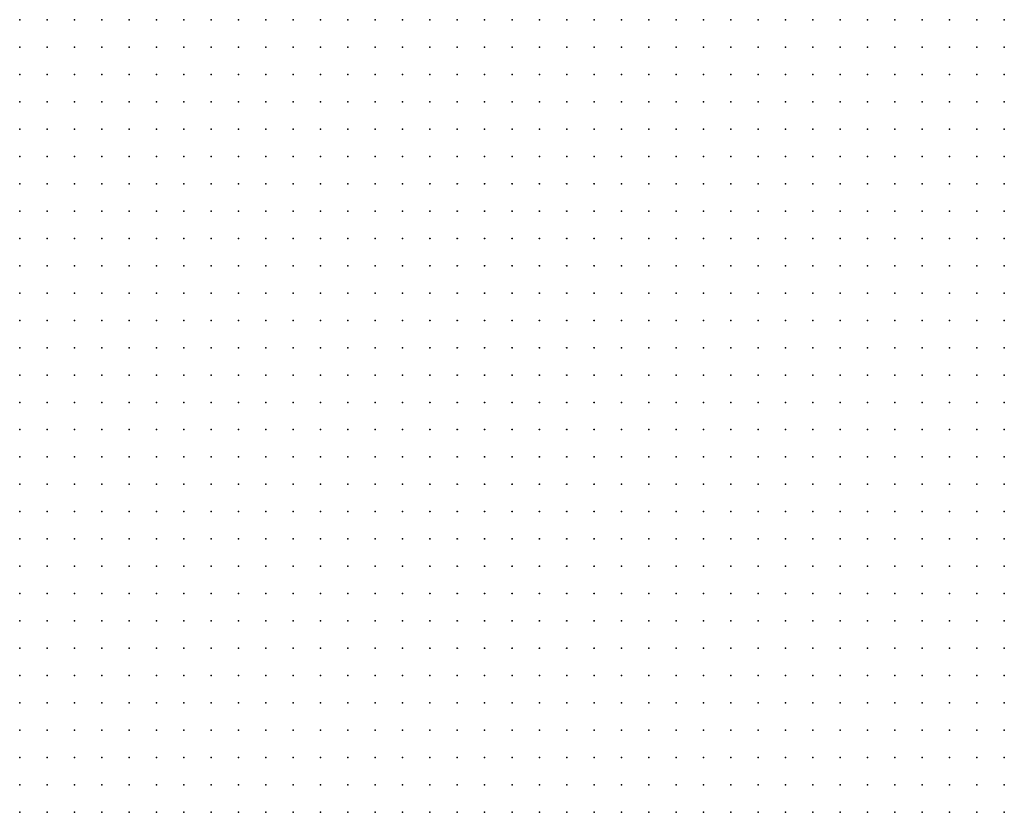
# Model space of a CAD drawing. Units: inches. Extents: x -1.19 to 1.19, y -1.15 to 1.15.
# Drawn here: x -1.04 to -0.97, y -0.65 to -0.6 of the extents above; entities that cross this region are included whole.
import ezdxf

# ---------------------------------------------------------------- set-up
doc = ezdxf.new("R2010")
doc.units = ezdxf.units.IN
doc.header["$MEASUREMENT"] = 0
doc.header["$PDMODE"] = 32
doc.header["$PDSIZE"] = 1e-05
for name, color, linetype in [('layer10', 10, 'Continuous'), ('layer11', 11, 'Continuous'), ('layer12', 12, 'Continuous'), ('layer13', 13, 'Continuous'), ('layer14', 14, 'Continuous'), ('layer15', 15, 'Continuous'), ('layer16', 16, 'Continuous'), ('layer17', 17, 'Continuous'), ('layer18', 18, 'Continuous'), ('layer19', 19, 'Continuous'), ('layer20', 20, 'Continuous'), ('layer21', 21, 'Continuous'), ('layer22', 22, 'Continuous'), ('layer23', 23, 'Continuous'), ('layer24', 24, 'Continuous'), ('layer25', 25, 'Continuous'), ('layer26', 26, 'Continuous'), ('layer27', 27, 'Continuous'), ('layer28', 28, 'Continuous'), ('layer29', 29, 'Continuous'), ('layer30', 30, 'Continuous'), ('layer31', 31, 'Continuous'), ('layer32', 32, 'Continuous'), ('layer33', 33, 'Continuous'), ('layer34', 34, 'Continuous'), ('layer35', 35, 'Continuous'), ('layer36', 36, 'Continuous'), ('layer37', 37, 'Continuous'), ('layer38', 38, 'Continuous'), ('layer39', 39, 'Continuous'), ('layer40', 40, 'Continuous'), ('layer41', 41, 'Continuous'), ('layer42', 42, 'Continuous'), ('layer43', 43, 'Continuous'), ('layer44', 44, 'Continuous'), ('layer45', 45, 'Continuous'), ('layer46', 46, 'Continuous'), ('layer47', 47, 'Continuous'), ('layer48', 48, 'Continuous'), ('layer50', 50, 'Continuous'), ('layer51', 51, 'Continuous'), ('layer52', 52, 'Continuous'), ('layer53', 53, 'Continuous'), ('layer54', 54, 'Continuous'), ('layer55', 55, 'Continuous'), ('layer58', 58, 'Continuous'), ('layer59', 59, 'Continuous'), ('layer60', 60, 'Continuous'), ('layer61', 61, 'Continuous'), ('layer62', 62, 'Continuous'), ('layer63', 63, 'Continuous'), ('layer64', 64, 'Continuous'), ('layer65', 65, 'Continuous'), ('layer67', 67, 'Continuous'), ('layer71', 71, 'Continuous'), ('layer79', 79, 'Continuous'), ('layer8', 8, 'Continuous'), ('layer80', 80, 'Continuous'), ('layer9', 9, 'Continuous')]:
    doc.layers.add(name, color=color, linetype=linetype)

msp = doc.modelspace()

# ---------------------------------------------------------------- linework, layer by layer
at = {"layer": 'layer10', "color": 10}
for p in [(-1.0043, -0.5956), (-1.0023, -0.5956), (-1.0003, -0.5956), (-1.0043, -0.5976), (-1.0023, -0.5976), (-1.0003, -0.5976), (-0.9983, -0.5976), (-1.0043, -0.5996), (-1.0023, -0.5996), (-1.0003, -0.5996), (-0.9983, -0.5996), (-0.9963, -0.5996), (-1.0023, -0.6016), (-1.0003, -0.6016), (-0.9983, -0.6016), (-0.9963, -0.6016), (-0.9943, -0.6016), (-1.0023, -0.6036), (-1.0003, -0.6036), (-0.9983, -0.6036), (-0.9963, -0.6036), (-0.9943, -0.6036), (-0.9923, -0.6036), (-0.9903, -0.6036), (-1.0003, -0.6056), (-0.9983, -0.6056), (-0.9963, -0.6056), (-0.9943, -0.6056), (-0.9923, -0.6056), (-0.9903, -0.6056), (-0.9883, -0.6056), (-1.0003, -0.6076), (-0.9983, -0.6076), (-0.9963, -0.6076), (-0.9943, -0.6076), (-0.9923, -0.6076), (-0.9903, -0.6076), (-0.9883, -0.6076), (-0.9863, -0.6076), (-0.9843, -0.6076), (-0.9983, -0.6096), (-0.9963, -0.6096), (-0.9943, -0.6096), (-0.9923, -0.6096), (-0.9903, -0.6096), (-0.9883, -0.6096), (-0.9863, -0.6096), (-0.9843, -0.6096), (-0.9823, -0.6096), (-0.9803, -0.6096), (-0.9963, -0.6116), (-0.9943, -0.6116), (-0.9923, -0.6116), (-0.9903, -0.6116), (-0.9883, -0.6116), (-0.9863, -0.6116), (-0.9843, -0.6116), (-0.9823, -0.6116), (-0.9803, -0.6116), (-0.9783, -0.6116), (-0.9763, -0.6116), (-0.9943, -0.6136), (-0.9923, -0.6136), (-0.9903, -0.6136), (-0.9883, -0.6136), (-0.9863, -0.6136), (-0.9843, -0.6136), (-0.9823, -0.6136), (-0.9803, -0.6136), (-0.9783, -0.6136), (-0.9763, -0.6136), (-0.9743, -0.6136), (-0.9723, -0.6136), (-0.9903, -0.6156), (-0.9883, -0.6156), (-0.9863, -0.6156), (-0.9843, -0.6156), (-0.9823, -0.6156), (-0.9803, -0.6156), (-0.9783, -0.6156), (-0.9763, -0.6156), (-0.9743, -0.6156), (-0.9723, -0.6156), (-0.9703, -0.6156), (-0.9863, -0.6176), (-0.9843, -0.6176), (-0.9823, -0.6176), (-0.9803, -0.6176), (-0.9783, -0.6176), (-0.9763, -0.6176), (-0.9743, -0.6176), (-0.9723, -0.6176), (-0.9703, -0.6176), (-0.9743, -0.6196), (-0.9723, -0.6196), (-0.9703, -0.6196)]:
    msp.add_point(p, dxfattribs=at)
at = {"layer": 'layer11', "color": 11}
for p in [(-1.0083, -0.5956), (-1.0063, -0.5956), (-1.0083, -0.5976), (-1.0063, -0.5976), (-1.0083, -0.5996), (-1.0063, -0.5996), (-1.0083, -0.6016), (-1.0063, -0.6016), (-1.0043, -0.6016), (-1.0083, -0.6036), (-1.0063, -0.6036), (-1.0043, -0.6036), (-1.0103, -0.6056), (-1.0083, -0.6056), (-1.0063, -0.6056), (-1.0043, -0.6056), (-1.0023, -0.6056), (-1.0103, -0.6076), (-1.0083, -0.6076), (-1.0063, -0.6076), (-1.0043, -0.6076), (-1.0023, -0.6076), (-1.0083, -0.6096), (-1.0063, -0.6096), (-1.0043, -0.6096), (-1.0023, -0.6096), (-1.0003, -0.6096), (-1.0083, -0.6116), (-1.0063, -0.6116), (-1.0043, -0.6116), (-1.0023, -0.6116), (-1.0003, -0.6116), (-0.9983, -0.6116), (-1.0083, -0.6136), (-1.0063, -0.6136), (-1.0043, -0.6136), (-1.0023, -0.6136), (-1.0003, -0.6136), (-0.9983, -0.6136), (-0.9963, -0.6136), (-1.0063, -0.6156), (-1.0043, -0.6156), (-1.0023, -0.6156), (-1.0003, -0.6156), (-0.9983, -0.6156), (-0.9963, -0.6156), (-0.9943, -0.6156), (-0.9923, -0.6156), (-1.0043, -0.6176), (-1.0023, -0.6176), (-1.0003, -0.6176), (-0.9983, -0.6176), (-0.9963, -0.6176), (-0.9943, -0.6176), (-0.9923, -0.6176), (-0.9903, -0.6176), (-0.9883, -0.6176), (-0.9983, -0.6196), (-0.9963, -0.6196), (-0.9943, -0.6196), (-0.9923, -0.6196), (-0.9903, -0.6196), (-0.9883, -0.6196), (-0.9863, -0.6196), (-0.9843, -0.6196), (-0.9823, -0.6196), (-0.9803, -0.6196), (-0.9783, -0.6196), (-0.9763, -0.6196), (-0.9803, -0.6216), (-0.9783, -0.6216), (-0.9763, -0.6216), (-0.9743, -0.6216), (-0.9723, -0.6216), (-0.9703, -0.6216), (-0.9743, -0.6236), (-0.9723, -0.6236), (-0.9703, -0.6236)]:
    msp.add_point(p, dxfattribs=at)
at = {"layer": 'layer12', "color": 12}
for p in [(-1.0103, -0.5976), (-1.0123, -0.5996), (-1.0103, -0.5996), (-1.0143, -0.6016), (-1.0123, -0.6016), (-1.0103, -0.6016), (-1.0163, -0.6036), (-1.0143, -0.6036), (-1.0123, -0.6036), (-1.0103, -0.6036), (-1.0163, -0.6056), (-1.0143, -0.6056), (-1.0123, -0.6056), (-1.0163, -0.6076), (-1.0143, -0.6076), (-1.0123, -0.6076), (-1.0163, -0.6096), (-1.0143, -0.6096), (-1.0123, -0.6096), (-1.0103, -0.6096), (-1.0163, -0.6116), (-1.0143, -0.6116), (-1.0123, -0.6116), (-1.0103, -0.6116), (-1.0143, -0.6136), (-1.0123, -0.6136), (-1.0103, -0.6136), (-1.0143, -0.6156), (-1.0123, -0.6156), (-1.0103, -0.6156), (-1.0083, -0.6156), (-1.0123, -0.6176), (-1.0103, -0.6176), (-1.0083, -0.6176), (-1.0063, -0.6176), (-1.0083, -0.6196), (-1.0063, -0.6196), (-1.0043, -0.6196), (-1.0023, -0.6196), (-1.0003, -0.6196), (-1.0023, -0.6216), (-1.0003, -0.6216), (-0.9983, -0.6216), (-0.9963, -0.6216), (-0.9943, -0.6216), (-0.9923, -0.6216), (-0.9903, -0.6216), (-0.9883, -0.6216), (-0.9863, -0.6216), (-0.9843, -0.6216), (-0.9823, -0.6216), (-0.9943, -0.6236), (-0.9923, -0.6236), (-0.9903, -0.6236), (-0.9883, -0.6236), (-0.9863, -0.6236), (-0.9763, -0.6236), (-0.9743, -0.6256), (-0.9723, -0.6256), (-0.9703, -0.6256), (-0.9723, -0.6276), (-0.9703, -0.6276)]:
    msp.add_point(p, dxfattribs=at)
at = {"layer": 'layer13', "color": 13}
for p in [(-1.0123, -0.5956), (-1.0103, -0.5956), (-1.0143, -0.5976), (-1.0123, -0.5976), (-1.0163, -0.5996), (-1.0143, -0.5996), (-1.0183, -0.6016), (-1.0163, -0.6016), (-1.0183, -0.6036), (-1.0183, -0.6056), (-1.0203, -0.6076), (-1.0183, -0.6076), (-1.0203, -0.6096), (-1.0183, -0.6096), (-1.0203, -0.6116), (-1.0183, -0.6116), (-1.0203, -0.6136), (-1.0183, -0.6136), (-1.0163, -0.6136), (-1.0203, -0.6156), (-1.0183, -0.6156), (-1.0163, -0.6156), (-1.0183, -0.6176), (-1.0163, -0.6176), (-1.0143, -0.6176), (-1.0183, -0.6196), (-1.0163, -0.6196), (-1.0143, -0.6196), (-1.0123, -0.6196), (-1.0103, -0.6196), (-1.0163, -0.6216), (-1.0143, -0.6216), (-1.0123, -0.6216), (-1.0103, -0.6216), (-1.0083, -0.6216), (-1.0063, -0.6216), (-1.0043, -0.6216), (-1.0143, -0.6236), (-1.0123, -0.6236), (-1.0103, -0.6236), (-1.0083, -0.6236), (-1.0063, -0.6236), (-1.0043, -0.6236), (-1.0023, -0.6236), (-1.0003, -0.6236), (-0.9983, -0.6236), (-0.9963, -0.6236), (-0.9843, -0.6236), (-0.9823, -0.6236), (-0.9803, -0.6236), (-0.9783, -0.6236), (-0.9943, -0.6256), (-0.9923, -0.6256), (-0.9903, -0.6256), (-0.9883, -0.6256), (-0.9763, -0.6256), (-0.9763, -0.6276), (-0.9743, -0.6276), (-0.9743, -0.6296), (-0.9723, -0.6296), (-0.9703, -0.6296)]:
    msp.add_point(p, dxfattribs=at)
at = {"layer": 'layer14', "color": 14}
for p in [(-1.0143, -0.5956), (-1.0183, -0.5976), (-1.0163, -0.5976), (-1.0203, -0.5996), (-1.0183, -0.5996), (-1.0203, -0.6016), (-1.0203, -0.6036), (-1.0223, -0.6056), (-1.0203, -0.6056), (-1.0223, -0.6076), (-1.0223, -0.6096), (-1.0223, -0.6116), (-1.0223, -0.6136), (-1.0223, -0.6156), (-1.0223, -0.6176), (-1.0203, -0.6176), (-1.0223, -0.6196), (-1.0203, -0.6196), (-1.0223, -0.6216), (-1.0203, -0.6216), (-1.0183, -0.6216), (-1.0223, -0.6236), (-1.0203, -0.6236), (-1.0183, -0.6236), (-1.0163, -0.6236), (-1.0223, -0.6256), (-1.0203, -0.6256), (-1.0183, -0.6256), (-1.0163, -0.6256), (-1.0143, -0.6256), (-1.0123, -0.6256), (-1.0103, -0.6256), (-1.0083, -0.6256), (-1.0063, -0.6256), (-1.0043, -0.6256), (-0.9863, -0.6256), (-1.0203, -0.6276), (-1.0183, -0.6276), (-1.0163, -0.6276), (-1.0143, -0.6276), (-1.0123, -0.6276), (-1.0103, -0.6276), (-1.0083, -0.6276), (-0.9943, -0.6276), (-0.9923, -0.6276), (-0.9903, -0.6276), (-0.9883, -0.6276), (-1.0183, -0.6296), (-1.0163, -0.6296), (-1.0143, -0.6296), (-1.0123, -0.6296), (-1.0103, -0.6296), (-0.9763, -0.6296), (-0.9723, -0.6316), (-0.9703, -0.6316)]:
    msp.add_point(p, dxfattribs=at)
at = {"layer": 'layer15', "color": 15}
for p in [(-1.0223, -0.5976), (-1.0203, -0.5976), (-1.0223, -0.5996), (-1.0223, -0.6016), (-1.0223, -0.6036), (-1.0243, -0.6156), (-1.0263, -0.6176), (-1.0243, -0.6176), (-1.0283, -0.6196), (-1.0263, -0.6196), (-1.0243, -0.6196), (-1.0283, -0.6216), (-1.0263, -0.6216), (-1.0243, -0.6216), (-1.0283, -0.6236), (-1.0263, -0.6236), (-1.0243, -0.6236), (-1.0303, -0.6256), (-1.0283, -0.6256), (-1.0263, -0.6256), (-1.0243, -0.6256), (-1.0003, -0.6256), (-0.9783, -0.6256), (-1.0283, -0.6276), (-1.0263, -0.6276), (-1.0243, -0.6276), (-1.0223, -0.6276), (-1.0063, -0.6276), (-0.9783, -0.6276), (-1.0283, -0.6296), (-1.0263, -0.6296), (-1.0243, -0.6296), (-1.0223, -0.6296), (-1.0203, -0.6296), (-1.0083, -0.6296), (-0.9923, -0.6296), (-0.9903, -0.6296), (-1.0263, -0.6316), (-1.0243, -0.6316), (-1.0223, -0.6316), (-1.0203, -0.6316), (-1.0183, -0.6316), (-1.0163, -0.6316), (-1.0143, -0.6316), (-1.0123, -0.6316), (-1.0103, -0.6316), (-0.9743, -0.6316), (-1.0243, -0.6336), (-1.0223, -0.6336), (-1.0203, -0.6336), (-1.0183, -0.6336), (-1.0163, -0.6336), (-1.0143, -0.6336), (-0.9723, -0.6336), (-0.9703, -0.6336), (-1.0203, -0.6356), (-1.0183, -0.6356)]:
    msp.add_point(p, dxfattribs=at)
at = {"layer": 'layer16', "color": 16}
for p in [(-1.0223, -0.5956), (-1.0203, -0.5956), (-1.0183, -0.5956), (-1.0243, -0.6076), (-1.0243, -0.6136), (-1.0283, -0.6156), (-1.0263, -0.6156), (-1.0323, -0.6176), (-1.0303, -0.6176), (-1.0283, -0.6176), (-1.0343, -0.6196), (-1.0323, -0.6196), (-1.0303, -0.6196), (-1.0363, -0.6216), (-1.0343, -0.6216), (-1.0323, -0.6216), (-1.0303, -0.6216), (-1.0363, -0.6236), (-1.0343, -0.6236), (-1.0323, -0.6236), (-1.0303, -0.6236), (-1.0363, -0.6256), (-1.0343, -0.6256), (-1.0323, -0.6256), (-1.0023, -0.6256), (-0.9843, -0.6256), (-1.0343, -0.6276), (-1.0323, -0.6276), (-1.0303, -0.6276), (-1.0043, -0.6276), (-0.9963, -0.6276), (-1.0343, -0.6296), (-1.0323, -0.6296), (-1.0303, -0.6296), (-0.9943, -0.6296), (-0.9883, -0.6296), (-0.9783, -0.6296), (-1.0323, -0.6316), (-1.0303, -0.6316), (-1.0283, -0.6316), (-1.0083, -0.6316), (-1.0303, -0.6336), (-1.0283, -0.6336), (-1.0263, -0.6336), (-1.0123, -0.6336), (-1.0103, -0.6336), (-1.0283, -0.6356), (-1.0263, -0.6356), (-1.0243, -0.6356), (-1.0223, -0.6356), (-1.0163, -0.6356), (-1.0143, -0.6356), (-1.0123, -0.6356), (-1.0103, -0.6356), (-0.9723, -0.6356), (-0.9703, -0.6356), (-1.0263, -0.6376), (-1.0243, -0.6376), (-1.0223, -0.6376), (-1.0203, -0.6376), (-1.0183, -0.6376), (-1.0163, -0.6376), (-1.0143, -0.6376), (-1.0123, -0.6376), (-1.0203, -0.6396), (-1.0183, -0.6396), (-1.0163, -0.6396)]:
    msp.add_point(p, dxfattribs=at)
at = {"layer": 'layer17', "color": 17}
for p in [(-1.0243, -0.5956), (-1.0243, -0.5976), (-1.0243, -0.6016), (-1.0243, -0.6056), (-1.0243, -0.6096), (-1.0243, -0.6116), (-1.0363, -0.6156), (-1.0343, -0.6156), (-1.0323, -0.6156), (-1.0303, -0.6156), (-1.0403, -0.6176), (-1.0383, -0.6176), (-1.0363, -0.6176), (-1.0343, -0.6176), (-1.0403, -0.6196), (-1.0383, -0.6196), (-1.0363, -0.6196), (-1.0403, -0.6216), (-1.0383, -0.6216), (-1.0403, -0.6236), (-1.0383, -0.6236), (-1.0403, -0.6256), (-1.0383, -0.6256), (-1.0403, -0.6276), (-1.0383, -0.6276), (-1.0363, -0.6276), (-0.9863, -0.6276), (-1.0383, -0.6296), (-1.0363, -0.6296), (-0.9863, -0.6296), (-1.0383, -0.6316), (-1.0363, -0.6316), (-1.0343, -0.6316), (-0.9943, -0.6316), (-0.9783, -0.6316), (-0.9763, -0.6316), (-1.0383, -0.6336), (-1.0363, -0.6336), (-1.0343, -0.6336), (-1.0323, -0.6336), (-1.0083, -0.6336), (-1.0363, -0.6356), (-1.0343, -0.6356), (-1.0323, -0.6356), (-1.0303, -0.6356), (-1.0083, -0.6356), (-1.0343, -0.6376), (-1.0323, -0.6376), (-1.0303, -0.6376), (-1.0283, -0.6376), (-1.0103, -0.6376), (-1.0083, -0.6376), (-1.0283, -0.6396), (-1.0263, -0.6396), (-1.0243, -0.6396), (-1.0223, -0.6396), (-1.0143, -0.6396), (-1.0123, -0.6396), (-1.0103, -0.6396), (-1.0083, -0.6396), (-1.0183, -0.6416), (-1.0163, -0.6416), (-1.0143, -0.6416), (-1.0123, -0.6416), (-1.0103, -0.6416)]:
    msp.add_point(p, dxfattribs=at)
at = {"layer": 'layer18', "color": 18}
for p in [(-1.0423, -0.5996), (-1.0243, -0.5996), (-1.0423, -0.6016), (-1.0423, -0.6036), (-1.0423, -0.6056), (-1.0423, -0.6076), (-1.0423, -0.6096), (-1.0423, -0.6116), (-1.0423, -0.6136), (-1.0403, -0.6136), (-1.0383, -0.6136), (-1.0363, -0.6136), (-1.0343, -0.6136), (-1.0323, -0.6136), (-1.0303, -0.6136), (-1.0283, -0.6136), (-1.0423, -0.6156), (-1.0403, -0.6156), (-1.0383, -0.6156), (-1.0423, -0.6176), (-1.0423, -0.6196), (-1.0423, -0.6216), (-1.0423, -0.6236), (-1.0423, -0.6256), (-0.9963, -0.6256), (-1.0423, -0.6276), (-1.0423, -0.6296), (-1.0403, -0.6296), (-1.0423, -0.6316), (-1.0403, -0.6316), (-0.9923, -0.6316), (-0.9883, -0.6316), (-1.0423, -0.6336), (-1.0403, -0.6336), (-1.0423, -0.6356), (-1.0403, -0.6356), (-1.0383, -0.6356), (-1.0403, -0.6376), (-1.0383, -0.6376), (-1.0363, -0.6376), (-1.0063, -0.6376), (-1.0383, -0.6396), (-1.0363, -0.6396), (-1.0343, -0.6396), (-1.0323, -0.6396), (-1.0303, -0.6396), (-1.0063, -0.6396), (-1.0263, -0.6416), (-1.0243, -0.6416), (-1.0223, -0.6416), (-1.0203, -0.6416), (-1.0083, -0.6416), (-1.0063, -0.6416), (-1.0163, -0.6436), (-1.0143, -0.6436), (-1.0123, -0.6436), (-1.0103, -0.6436), (-1.0083, -0.6436), (-1.0063, -0.6436), (-1.0143, -0.6456), (-1.0123, -0.6456), (-1.0103, -0.6456), (-1.0083, -0.6456)]:
    msp.add_point(p, dxfattribs=at)
at = {"layer": 'layer19', "color": 19}
for p in [(-1.0263, -0.5956), (-1.0403, -0.5996), (-1.0403, -0.6016), (-1.0383, -0.6016), (-1.0403, -0.6036), (-1.0403, -0.6056), (-1.0263, -0.6076), (-1.0403, -0.6116), (-1.0383, -0.6116), (-1.0323, -0.6116), (-1.0303, -0.6116), (-1.0043, -0.6296), (-0.9803, -0.6296), (-0.9963, -0.6316), (-0.9863, -0.6316), (-0.9803, -0.6316), (-0.9743, -0.6336), (-1.0063, -0.6356), (-0.9743, -0.6356), (-1.0423, -0.6376), (-1.0043, -0.6376), (-0.9703, -0.6376), (-1.0423, -0.6396), (-1.0403, -0.6396), (-1.0043, -0.6396), (-1.0363, -0.6416), (-1.0343, -0.6416), (-1.0323, -0.6416), (-1.0283, -0.6416), (-1.0043, -0.6416), (-1.0043, -0.6436), (-1.0163, -0.6456), (-1.0063, -0.6456), (-1.0163, -0.6476), (-1.0143, -0.6476), (-1.0123, -0.6476), (-1.0103, -0.6476), (-1.0083, -0.6476), (-1.0063, -0.6476), (-1.0143, -0.6496), (-1.0123, -0.6496), (-1.0103, -0.6496), (-1.0083, -0.6496), (-1.0123, -0.6516), (-1.0103, -0.6516)]:
    msp.add_point(p, dxfattribs=at)
at = {"layer": 'layer20', "color": 20}
for p in [(-1.0283, -0.5956), (-1.0423, -0.5976), (-1.0403, -0.5976), (-1.0383, -0.5996), (-1.0383, -0.6036), (-1.0383, -0.6056), (-1.0403, -0.6096), (-1.0343, -0.6116), (-0.9843, -0.6296), (-0.9943, -0.6336), (-1.0043, -0.6356), (-0.9723, -0.6376), (-1.0423, -0.6416), (-1.0403, -0.6416), (-1.0383, -0.6416), (-1.0263, -0.6436), (-1.0243, -0.6436), (-1.0183, -0.6436), (-1.0023, -0.6436), (-1.0183, -0.6456), (-1.0043, -0.6456), (-1.0023, -0.6456), (-1.0183, -0.6476), (-1.0043, -0.6476), (-1.0023, -0.6476), (-0.9703, -0.6476), (-1.0163, -0.6496), (-1.0063, -0.6496), (-1.0043, -0.6496), (-0.9703, -0.6496), (-1.0163, -0.6516), (-1.0143, -0.6516), (-1.0083, -0.6516), (-1.0063, -0.6516), (-0.9703, -0.6516), (-1.0143, -0.6536), (-1.0123, -0.6536), (-1.0103, -0.6536), (-1.0083, -0.6536)]:
    msp.add_point(p, dxfattribs=at)
at = {"layer": 'layer21', "color": 21}
for p in [(-1.0403, -0.5956), (-1.0383, -0.5976), (-1.0363, -0.6036), (-0.9803, -0.6336), (-1.0023, -0.6356), (-0.9943, -0.6356), (-1.0023, -0.6376), (-0.9743, -0.6376), (-1.0023, -0.6396), (-1.0303, -0.6416), (-1.0023, -0.6416), (-1.0423, -0.6436), (-1.0343, -0.6436), (-0.9703, -0.6456), (-1.0003, -0.6476), (-1.0183, -0.6496), (-1.0023, -0.6496), (-1.0003, -0.6496), (-1.0183, -0.6516), (-1.0043, -0.6516), (-1.0023, -0.6516), (-1.0163, -0.6536), (-1.0063, -0.6536), (-0.9703, -0.6536)]:
    msp.add_point(p, dxfattribs=at)
at = {"layer": 'layer22', "color": 22}
for p in [(-1.0383, -0.5956), (-1.0283, -0.5976), (-1.0363, -0.6016), (-1.0303, -0.6096), (-0.9823, -0.6316), (-0.9883, -0.6336), (-1.0003, -0.6356), (-0.9963, -0.6356), (-1.0003, -0.6376), (-0.9763, -0.6376), (-1.0403, -0.6436), (-1.0323, -0.6436), (-1.0283, -0.6436), (-1.0423, -0.6456), (-1.0003, -0.6456), (-0.9723, -0.6456), (-0.9723, -0.6476), (-1.0203, -0.6496), (-0.9723, -0.6496), (-1.0203, -0.6516), (-1.0003, -0.6516), (-1.0183, -0.6536), (-1.0043, -0.6536), (-1.0023, -0.6536), (-1.0003, -0.6536)]:
    msp.add_point(p, dxfattribs=at)
at = {"layer": 'layer23', "color": 23}
for p in [(-1.0363, -0.5956), (-1.0303, -0.5956), (-1.0363, -0.5976), (-1.0303, -0.5976), (-1.0243, -0.6036), (-1.0323, -0.6096), (-0.9803, -0.6256), (-1.0003, -0.6276), (-1.0043, -0.6336), (-0.9923, -0.6336), (-0.9823, -0.6336), (-0.9783, -0.6336), (-0.9923, -0.6356), (-0.9943, -0.6376), (-0.9723, -0.6436), (-0.9703, -0.6436), (-1.0263, -0.6456), (-1.0423, -0.6476), (-0.9983, -0.6476), (-0.9983, -0.6496), (-0.9983, -0.6516)]:
    msp.add_point(p, dxfattribs=at)
at = {"layer": 'layer24', "color": 24}
for p in [(-1.0343, -0.5956), (-1.0363, -0.6056), (-1.0283, -0.6116), (-0.9823, -0.6256), (-0.9843, -0.6316), (-1.0023, -0.6336), (-1.0003, -0.6336), (-0.9983, -0.6356), (-0.9963, -0.6376), (-0.9703, -0.6396), (-0.9743, -0.6456), (-1.0203, -0.6476), (-0.9963, -0.6476), (-1.0423, -0.6496), (-1.0403, -0.6496), (-1.0223, -0.6496), (-0.9963, -0.6496), (-0.9963, -0.6516), (-0.9723, -0.6516), (-0.9983, -0.6536), (-0.9723, -0.6536)]:
    msp.add_point(p, dxfattribs=at)
at = {"layer": 'layer25', "color": 25}
for p in [(-1.0323, -0.5956), (-1.0343, -0.5976), (-1.0323, -0.5976), (-1.0343, -0.6036), (-1.0383, -0.6076), (-1.0303, -0.6076), (-0.9983, -0.6256), (-0.9983, -0.6276), (-0.9983, -0.6376), (-0.9783, -0.6376), (-0.9943, -0.6396), (-0.9743, -0.6436), (-1.0403, -0.6476), (-0.9943, -0.6476), (-0.9943, -0.6496), (-1.0423, -0.6516), (-1.0403, -0.6516), (-1.0203, -0.6536), (-0.9823, -0.6536), (-0.9803, -0.6536)]:
    msp.add_point(p, dxfattribs=at)
at = {"layer": 'layer26', "color": 26}
for p in [(-1.0303, -0.5996), (-1.0323, -0.6076), (-0.9843, -0.6276), (-0.9803, -0.6276), (-0.9823, -0.6296), (-0.9883, -0.6356), (-0.9783, -0.6356), (-1.0363, -0.6436), (-0.9763, -0.6436), (-1.0343, -0.6456), (-1.0243, -0.6456), (-0.9763, -0.6456), (-1.0383, -0.6496), (-0.9923, -0.6496), (-1.0383, -0.6516), (-1.0223, -0.6516), (-0.9943, -0.6516), (-0.9923, -0.6516), (-1.0423, -0.6536), (-1.0403, -0.6536), (-0.9743, -0.6536)]:
    msp.add_point(p, dxfattribs=at)
at = {"layer": 'layer27', "color": 27}
for p in [(-1.0323, -0.5996), (-0.9963, -0.6396), (-0.9923, -0.6396), (-0.9763, -0.6396), (-1.0003, -0.6416), (-1.0383, -0.6436), (-1.0203, -0.6456), (-0.9963, -0.6456), (-0.9923, -0.6476), (-1.0243, -0.6496), (-0.9823, -0.6516), (-0.9803, -0.6516), (-1.0383, -0.6536), (-0.9843, -0.6536), (-0.9783, -0.6536)]:
    msp.add_point(p, dxfattribs=at)
at = {"layer": 'layer28', "color": 28}
for p in [(-1.0263, -0.5976), (-1.0403, -0.6076), (-1.0383, -0.6096), (-0.9983, -0.6316), (-0.9903, -0.6336), (-0.9843, -0.6356), (-0.9823, -0.6356), (-0.9763, -0.6356), (-0.9923, -0.6376), (-0.9723, -0.6416), (-0.9943, -0.6456), (-1.0383, -0.6476), (-0.9903, -0.6496), (-1.0243, -0.6516), (-1.0363, -0.6536), (-0.9943, -0.6536), (-0.9923, -0.6536)]:
    msp.add_point(p, dxfattribs=at)
at = {"layer": 'layer29', "color": 29}
for p in [(-1.0023, -0.6296), (-1.0023, -0.6316), (-1.0003, -0.6396), (-0.9923, -0.6416), (-0.9763, -0.6416), (-0.9783, -0.6436), (-1.0323, -0.6456), (-1.0243, -0.6476), (-0.9763, -0.6476), (-0.9823, -0.6496), (-1.0363, -0.6516), (-0.9783, -0.6516), (-0.9903, -0.6536)]:
    msp.add_point(p, dxfattribs=at)
at = {"layer": 'layer30', "color": 30}
for p in [(-1.0323, -0.6036), (-1.0323, -0.6056), (-1.0343, -0.6096), (-1.0263, -0.6096), (-1.0263, -0.6116), (-0.9863, -0.6336), (-0.9883, -0.6376), (-0.9943, -0.6436), (-1.0343, -0.6476), (-0.9803, -0.6496), (-0.9903, -0.6516)]:
    msp.add_point(p, dxfattribs=at)
at = {"layer": 'layer31', "color": 31}
for p in [(-1.0283, -0.5996), (-1.0303, -0.6016), (-1.0003, -0.6316), (-0.9963, -0.6336), (-1.0003, -0.6436), (-0.9963, -0.6436), (-1.0303, -0.6456), (-1.0283, -0.6456), (-1.0363, -0.6476), (-0.9903, -0.6476), (-0.9783, -0.6476), (-0.9883, -0.6496), (-1.0343, -0.6536), (-1.0283, -0.6536), (-1.0263, -0.6536), (-1.0243, -0.6536)]:
    msp.add_point(p, dxfattribs=at)
at = {"layer": 'layer32', "color": 32}
for p in [(-1.0283, -0.6016), (-1.0343, -0.6076), (-0.9803, -0.6396), (-0.9943, -0.6416), (-0.9783, -0.6416), (-1.0303, -0.6436), (-0.9883, -0.6476), (-0.9823, -0.6476), (-0.9803, -0.6476), (-1.0263, -0.6496), (-0.9843, -0.6496)]:
    msp.add_point(p, dxfattribs=at)
at = {"layer": 'layer33', "color": 33}
for p in [(-1.0323, -0.6016), (-0.9903, -0.6316), (-0.9843, -0.6376), (-0.9983, -0.6396), (-1.0343, -0.6516), (-0.9883, -0.6516)]:
    msp.add_point(p, dxfattribs=at)
at = {"layer": 'layer34', "color": 34}
for p in [(-1.0363, -0.5996), (-1.0263, -0.5996), (-1.0063, -0.6336), (-0.9803, -0.6376), (-0.9803, -0.6416), (-0.9863, -0.6476), (-0.9763, -0.6516), (-0.9743, -0.6516), (-1.0323, -0.6536)]:
    msp.add_point(p, dxfattribs=at)
at = {"layer": 'layer35', "color": 35}
for p in [(-1.0263, -0.6036), (-1.0303, -0.6056), (-0.9963, -0.6296), (-0.9983, -0.6336), (-0.9903, -0.6396), (-0.9883, -0.6396), (-0.9903, -0.6416), (-1.0223, -0.6436), (-0.9803, -0.6436), (-0.9743, -0.6476), (-1.0323, -0.6516), (-1.0283, -0.6516), (-0.9883, -0.6536)]:
    msp.add_point(p, dxfattribs=at)
at = {"layer": 'layer36', "color": 36}
for p in [(-1.0343, -0.6016), (-1.0063, -0.6316), (-0.9903, -0.6436), (-0.9823, -0.6456), (-0.9783, -0.6456), (-0.9843, -0.6516)]:
    msp.add_point(p, dxfattribs=at)
at = {"layer": 'layer37', "color": 37}
for p in [(-1.0363, -0.6076), (-0.9863, -0.6376), (-0.9823, -0.6396), (-0.9763, -0.6496), (-1.0223, -0.6536)]:
    msp.add_point(p, dxfattribs=at)
at = {"layer": 'layer38', "color": 38}
for p in [(-0.9963, -0.6416), (-0.9883, -0.6436), (-1.0383, -0.6456)]:
    msp.add_point(p, dxfattribs=at)
at = {"layer": 'layer39', "color": 39}
for p in [(-1.0043, -0.6316), (-1.0203, -0.6436), (-0.9923, -0.6436), (-0.9903, -0.6456), (-0.9863, -0.6456), (-1.0323, -0.6476)]:
    msp.add_point(p, dxfattribs=at)
at = {"layer": 'layer40', "color": 40}
for p in [(-1.0343, -0.5996), (-0.9823, -0.6416), (-0.9863, -0.6536)]:
    msp.add_point(p, dxfattribs=at)
at = {"layer": 'layer41', "color": 41}
for p in [(-0.9883, -0.6416), (-0.9743, -0.6416), (-0.9823, -0.6436), (-1.0223, -0.6456), (-0.9923, -0.6456), (-1.0323, -0.6496), (-0.9863, -0.6516), (-1.0303, -0.6536)]:
    msp.add_point(p, dxfattribs=at)
at = {"layer": 'layer42', "color": 42}
for p in [(-1.0263, -0.6056), (-1.0263, -0.6136), (-1.0063, -0.6296), (-0.9843, -0.6336), (-0.9983, -0.6416), (-1.0363, -0.6456), (-0.9843, -0.6456), (-0.9743, -0.6496), (-1.0303, -0.6516)]:
    msp.add_point(p, dxfattribs=at)
at = {"layer": 'layer43', "color": 43}
for p in [(-1.0283, -0.6056), (-1.0223, -0.6476), (-1.0363, -0.6496), (-1.0263, -0.6516)]:
    msp.add_point(p, dxfattribs=at)
at = {"layer": 'layer44', "color": 44}
for p in [(-1.0423, -0.5956), (-1.0263, -0.6016), (-0.9803, -0.6356), (-0.9703, -0.6416)]:
    msp.add_point(p, dxfattribs=at)
at = {"layer": 'layer45', "color": 45}
for p in [(-1.0163, -0.5956), (-0.9863, -0.6396), (-0.9783, -0.6396), (-0.9863, -0.6436)]:
    msp.add_point(p, dxfattribs=at)
at = {"layer": 'layer46', "color": 46}
for p in [(-0.9983, -0.6456), (-1.0263, -0.6476), (-0.9783, -0.6496)]:
    msp.add_point(p, dxfattribs=at)
at = {"layer": 'layer47', "color": 47}
for p in [(-1.0283, -0.6076), (-1.0003, -0.6296), (-0.9743, -0.6396)]:
    msp.add_point(p, dxfattribs=at)
at = {"layer": 'layer48', "color": 48}
for p in [(-0.9723, -0.6396), (-0.9843, -0.6436), (-0.9883, -0.6456), (-0.9803, -0.6456)]:
    msp.add_point(p, dxfattribs=at)
at = {"layer": 'layer50', "color": 50}
for p in [(-1.0363, -0.6116), (-0.9983, -0.6436)]:
    msp.add_point(p, dxfattribs=at)
at = {"layer": 'layer51', "color": 51}
msp.add_point((-1.0283, -0.6096), dxfattribs=at)
at = {"layer": 'layer52', "color": 52}
for p in [(-1.0023, -0.6276), (-0.9843, -0.6476), (-1.0283, -0.6496)]:
    msp.add_point(p, dxfattribs=at)
at = {"layer": 'layer53', "color": 53}
msp.add_point((-0.9863, -0.6416), dxfattribs=at)
at = {"layer": 'layer54', "color": 54}
for p in [(-1.0363, -0.6096), (-1.0303, -0.6496)]:
    msp.add_point(p, dxfattribs=at)
at = {"layer": 'layer55', "color": 55}
for p in [(-1.0343, -0.6056), (-1.0283, -0.6476)]:
    msp.add_point(p, dxfattribs=at)
at = {"layer": 'layer58', "color": 58}
for p in [(-0.9843, -0.6416), (-1.0303, -0.6476)]:
    msp.add_point(p, dxfattribs=at)
at = {"layer": 'layer59', "color": 59}
msp.add_point((-0.9903, -0.6356), dxfattribs=at)
at = {"layer": 'layer60', "color": 60}
msp.add_point((-1.0283, -0.6036), dxfattribs=at)
at = {"layer": 'layer61', "color": 61}
msp.add_point((-0.9823, -0.6276), dxfattribs=at)
at = {"layer": 'layer62', "color": 62}
msp.add_point((-0.9823, -0.6376), dxfattribs=at)
at = {"layer": 'layer63', "color": 63}
for p in [(-1.0303, -0.6036), (-0.9763, -0.6336), (-0.9903, -0.6376)]:
    msp.add_point(p, dxfattribs=at)
at = {"layer": 'layer64', "color": 64}
for p in [(-0.9863, -0.6496), (-0.9763, -0.6536)]:
    msp.add_point(p, dxfattribs=at)
at = {"layer": 'layer65', "color": 65}
msp.add_point((-0.9843, -0.6396), dxfattribs=at)
at = {"layer": 'layer67', "color": 67}
for p in [(-0.9863, -0.6356), (-1.0403, -0.6456)]:
    msp.add_point(p, dxfattribs=at)
at = {"layer": 'layer71', "color": 71}
msp.add_point((-0.9983, -0.6296), dxfattribs=at)
at = {"layer": 'layer79', "color": 79}
msp.add_point((-0.9963, -0.6536), dxfattribs=at)
at = {"layer": 'layer8', "color": 8}
for p in [(-0.9843, -0.5956), (-0.9823, -0.5956), (-0.9803, -0.5956), (-0.9783, -0.5956), (-0.9763, -0.5956), (-0.9743, -0.5956), (-0.9723, -0.5956), (-0.9703, -0.5956), (-0.9803, -0.5976), (-0.9783, -0.5976), (-0.9763, -0.5976), (-0.9743, -0.5976), (-0.9723, -0.5976), (-0.9703, -0.5976), (-0.9763, -0.5996), (-0.9743, -0.5996), (-0.9723, -0.5996), (-0.9703, -0.5996), (-0.9723, -0.6016), (-0.9703, -0.6016)]:
    msp.add_point(p, dxfattribs=at)
at = {"layer": 'layer80', "color": 80}
msp.add_point((-1.0343, -0.6496), dxfattribs=at)
at = {"layer": 'layer9', "color": 9}
for p in [(-0.9983, -0.5956), (-0.9963, -0.5956), (-0.9943, -0.5956), (-0.9923, -0.5956), (-0.9903, -0.5956), (-0.9883, -0.5956), (-0.9863, -0.5956), (-0.9963, -0.5976), (-0.9943, -0.5976), (-0.9923, -0.5976), (-0.9903, -0.5976), (-0.9883, -0.5976), (-0.9863, -0.5976), (-0.9843, -0.5976), (-0.9823, -0.5976), (-0.9943, -0.5996), (-0.9923, -0.5996), (-0.9903, -0.5996), (-0.9883, -0.5996), (-0.9863, -0.5996), (-0.9843, -0.5996), (-0.9823, -0.5996), (-0.9803, -0.5996), (-0.9783, -0.5996), (-0.9923, -0.6016), (-0.9903, -0.6016), (-0.9883, -0.6016), (-0.9863, -0.6016), (-0.9843, -0.6016), (-0.9823, -0.6016), (-0.9803, -0.6016), (-0.9783, -0.6016), (-0.9763, -0.6016), (-0.9743, -0.6016), (-0.9883, -0.6036), (-0.9863, -0.6036), (-0.9843, -0.6036), (-0.9823, -0.6036), (-0.9803, -0.6036), (-0.9783, -0.6036), (-0.9763, -0.6036), (-0.9743, -0.6036), (-0.9723, -0.6036), (-0.9703, -0.6036), (-0.9863, -0.6056), (-0.9843, -0.6056), (-0.9823, -0.6056), (-0.9803, -0.6056), (-0.9783, -0.6056), (-0.9763, -0.6056), (-0.9743, -0.6056), (-0.9723, -0.6056), (-0.9703, -0.6056), (-0.9823, -0.6076), (-0.9803, -0.6076), (-0.9783, -0.6076), (-0.9763, -0.6076), (-0.9743, -0.6076), (-0.9723, -0.6076), (-0.9703, -0.6076), (-0.9783, -0.6096), (-0.9763, -0.6096), (-0.9743, -0.6096), (-0.9723, -0.6096), (-0.9703, -0.6096), (-0.9743, -0.6116), (-0.9723, -0.6116), (-0.9703, -0.6116), (-0.9703, -0.6136)]:
    msp.add_point(p, dxfattribs=at)

doc.saveas('drawing.dxf')
